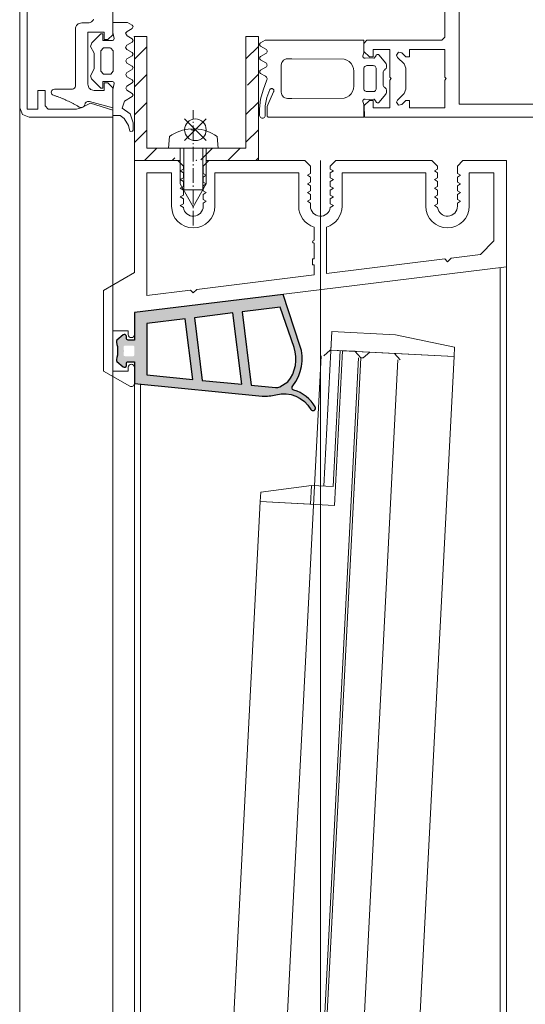
# Model space of a CAD drawing. Extents: x -2817 to 14334, y -3100 to 3352.
# Drawn here: x 4452 to 4533, y -1236 to -1077 of the extents above; entities that cross this region are included whole.
import ezdxf

# ---------------------------------------------------------------- set-up
doc = ezdxf.new("R2010")
doc.units = 0
doc.header["$LTSCALE"] = 0.5
doc.linetypes.add('AM_DIN_G_W050', pattern=[13.75, 9.75, -1.5, 1, -1.5])
doc.linetypes.add('AM_DIN_G_W050x2', pattern=[6.875, 4.75, -0.875, 0.375, -0.875])
doc.layers.get('0').update_dxf_attribs({"lineweight": 18})
for name, color, linetype, lineweight in [('AM_0N', 7, 'Continuous', 18), ('AM_4N', 3, 'Continuous', 9), ('AM_7N', 4, 'AM_DIN_G_W050', 9), ('Bauseits', 9, 'Continuous', 18), ('Dichtung', 6, 'Continuous', 18), ('Glas', 5, 'Continuous', 18), ('KS', 2, 'Continuous', 18), ('Schraffur', 8, 'Continuous', 9)]:
    doc.layers.add(name, color=color, linetype=linetype, lineweight=lineweight)
doc.layers.add('AM_12N', color=7, linetype='Continuous', lineweight=18, plot=False)
doc.layers.add('HILFSLINIEN', color=9, linetype='Continuous', lineweight=18, plot=False)

# ---------------------------------------------------------------- blocks, each defined once
blk = doc.blocks.new('*U91')
at = {"layer": 'AM_0N'}
for p, q in [((-0.8299999999991083, 5.091617672044549), (-0.8299999999991083, 4.944999999999936)), ((-0.1699999999992539, 4.944999999999936), (-0.8299999999991083, 4.944999999999936)), ((-0.1699999999992539, 5.091617672044549), (-0.1699999999992539, 4.944999999999936)), ((-4.499999999999181, 2), (-4.338536615930797, 3.845534924881576)), ((3.500000000000819, 2), (3.338536615932435, 3.845534924881576)), ((-4.499999999999181, 2), (-2.59999999999909, 2)), ((-2.59999999999909, -3.799999999999955), (-2.59999999999909, 2)), ((1.600000000000728, 2), (-2.59999999999909, 2)), ((1.600000000000728, -3.799999999999955), (1.600000000000728, 2)), ((1.600000000000728, 2), (3.500000000000819, 2)), ((-2.59999999999909, -3.799999999999955), (-0.4999999999991811, -7.5)), ((1.600000000000728, -3.799999999999955), (-0.4999999999991811, -7.5))]:
    blk.add_line(p, q, dxfattribs=at)
for start, end in [(92.91011370991156, 126.1956283270331), (53.80437167296687, 87.08988629008846)]:
    blk.add_arc((-0.4999999999991811, -1.400000000000091), 6.5, start, end, dxfattribs=at)
at = {"layer": 'AM_4N'}
for p, q in [((-2.049999999999136, 2), (-2.049999999999136, -4.769047619047569)), ((1.050000000000773, 2), (1.050000000000773, -4.769047619047569)), ((1.050000000000773, -4.769047619047569), (-2.049999999999136, -4.769047619047569))]:
    blk.add_line(p, q, dxfattribs=at)
at = {"layer": 'AM_7N', "linetype": 'AM_DIN_G_W050x2'}
blk.add_line((-0.4999999999991811, -10.5), (-0.4999999999991811, 8.099999999999909), dxfattribs=at)
blk = doc.blocks.new('*S81')
at = {"layer": 'AM_12N', "color": 4}
for p, q in [((-1.919999999999254, 3.194999999999936), (1.580000000000746, 6.694999999999936)), ((-1.919999999999254, 6.694999999999936), (1.580000000000746, 3.194999999999936))]:
    blk.add_line(p, q, dxfattribs=at)
blk.add_circle((-0.1699999999992539, 4.944999999999936), 1.75, dxfattribs=at)
blk = doc.blocks.new('u20202')
at = {"layer": 'Schraffur'}
h = blk.add_hatch(dxfattribs=at)
h.set_pattern_fill('ANSI31', color=256, style=0)
h.set_pattern_definition([(45, (22.5, -1050), (-2.245064030267288, 2.245064030267288), [])])
edge = h.paths.add_edge_path()
edge.add_line((10, 12.13304802729569), (10, 20))
edge.add_line((10, 20), (8, 20))
edge.add_line((8, 20), (8, 12.15349745659951))
edge.add_line((10, 12.13304802729569), (8, 12.15349745659951))
edge = h.paths.add_edge_path()
edge.add_line((8, 11.85698013518193), (8, 2))
edge.add_line((8, 2), (0.7000000000007276, 2))
edge.add_line((0.7000000000007276, 2), (0.7000000000007276, 0))
edge.add_line((0.7000000000007276, 0), (10, 0))
edge.add_line((10, 0), (10, 11.85698013518193))
edge.add_line((8, 11.85698013518193), (10, 11.85698013518193))
h.paths.add_polyline_path([(-10, 0), (-3.499999999999091, 0), (-3.499999999999091, 2), (-8, 2), (-8, 20), (-10, 20)])
edge = h.paths.add_edge_path(flags=17)
edge.add_line((-3.499999999999091, 0), (0.7000000000007276, 0))
edge.add_line((-3.499999999999091, 0), (-3.499999999999091, 2))
edge.add_line((0.7000000000007276, 2), (-3.499999999999091, 2))
edge.add_line((0.7000000000007276, 2), (0.7000000000007276, 0))
h.paths.add_polyline_path([(10, 11.85698013518193), (10, 12.13304802729569), (8, 12.15349745659951), (8, 11.85698013518193)], flags=17)
edge = h.paths.add_edge_path(flags=17)
edge.add_line((-3.499999999999091, 0), (0.7000000000007276, 0))
edge.add_line((-3.499999999999091, 0), (-3.499999999999091, 2))
edge.add_line((0.7000000000007276, 2), (-3.499999999999091, 2))
edge.add_line((0.7000000000007276, 2), (0.7000000000007276, 0))
h.paths.add_polyline_path([(10, 11.85698013518193), (10, 12.13304802729569), (8, 12.15349745659951), (8, 11.85698013518193)], flags=17)
for points in [[(-4.499999999999181, 2), (-8, 2), (-8, 20), (-10, 20), (-10, 0), (-2.59999999999909, 0)], [(10, 14.09999999999991), (10, 20), (8, 20), (8, 14.09999999999991)], [(8, 14.09999999999991), (8, 9.900000000000091)], [(10, 14.09999999999991), (10, 9.900000000000091)], [(1.600000000000728, 0), (10, 0), (10, 9.900000000000091)], [(8, 9.900000000000091), (8, 2), (3.500000000000819, 2)]]:
    blk.add_lwpolyline(points)
blk.add_point((0, 0))
blk.add_point((0, 0))
blk.add_point((0, 0))
at = {"layer": 'AM_0N'}
blk.add_blockref('*U91', (0, 0), dxfattribs=at)
at = {"layer": 'AM_12N'}
blk.add_blockref('*S81', (0, 0), dxfattribs=at)
blk = doc.blocks.new('Dichtung_Anschlag_G12_oben')
at = {"layer": 'Dichtung', "lineweight": 15}
h = blk.add_hatch(color=256, dxfattribs=at)
edge = h.paths.add_edge_path(flags=16)
edge.add_arc((-0.2000000000007276, -5.532926345826581), 0.2000000000002728, 359.9999999998697, 449.99999999973943, ccw=False)
edge.add_line((0, -5.532926345826581), (0, -6.832926345825854))
edge.add_arc((-0.2000000000007276, -6.832926345825854), 0.2000000000007276, 270.00000000026057, 360, ccw=False)
edge.add_line((-0.1999999999998181, -7.032926345825672), (-1.534087211680344, -7.032926345826581))
edge.add_arc((-1.534087211679434, -6.832926345826763), 0.2000000000002728, 173.9164477051152, 269.99999999973943, ccw=False)
edge.add_arc((-7.554135701290761, -6.191316595703029), 5.854142952451342, 353.9164477052357, 366.2432845492186)
edge.add_arc((-1.535899317798794, -5.532926345826581), 0.2000000000002275, 90, 186.2432845493271, ccw=False)
edge.add_line((-1.535899317798794, -5.332926345825854), (-0.1999999999998181, -5.332926345825854))
h.paths.add_polyline_path([(9.404563051180958, -10.79034561493654), (8.203413447758066, -1.007767132830395), (2, -1.769450529112419), (2, -10.06636407238921)], flags=16)
h.paths.add_polyline_path([(17.30764278006791, -11.56306965191789), (15.89564612297909, -0.06327972144072191), (9.692232675219202, -0.8249631177227457), (10.9341913858043, -10.93990510596495)], flags=16)
edge = h.paths.add_edge_path(flags=16)
edge.add_line((25.76133291773385, -5.607378279751629), (23.49923557457805, 0.8703236706592179))
edge.add_line((23.49923557457805, 0.8703236706592179), (17.38446535044022, 0.1195242936669274))
edge.add_line((17.38446535044022, 0.1195242936669274), (18.83727111468943, -11.7126291429463))
edge.add_line((18.83727111468943, -11.7126291429463), (22.76071881094413, -12.09624444821247))
edge.add_arc((22.84697431377663, -10.59872650567058), 1.500000000001375, 266.7034640197973, 293.9695084705328)
edge.add_line((23.45634993940985, -11.96936918225992), (24.7693652671378, -11.19907918533636))
edge.add_arc((20.06103934494695, -7.479984267155487), 6.000000000001235, 321.6948803344041, 378.185892088706)
edge = h.paths.add_edge_path()
edge.add_line((-1.300554671553073, -4.13327819399683), (-1.300635849966966, -3.833278204979706))
edge.add_arc((-1.60063583898318, -3.83335938339178), 0.2999999999994388, 360.0155039347671, 490.48286363694)
edge.add_line((-1.795402016744447, -3.605179331678755), (-2.814302654969651, -4.474875789963789))
edge.add_arc((-2.619536477206566, -4.703055841676814), 0.3000000000001614, 490.4828636371761, 556.783158090398)
edge.add_arc((-7.554135701294399, -6.191316595702574), 4.854142952454999, 343.36850736723716, 376.7831580901389, ccw=False)
edge.add_arc((-2.615614252122214, -7.666509962828059), 0.3000000000003101, 523.3685073675277, 589.5326402980079)
edge.add_line((-2.810318678439216, -7.894742708884678), (-1.794704426318276, -8.761159091881837))
edge.add_arc((-1.600000000000364, -8.532926345826581), 0.2999999999998625, 229.5326402977349, 359.9999999999131)
edge.add_line((-1.300000000000182, -8.532926345826581), (-1.300000000000182, -8.2329263458264))
edge.add_arc((-1, -8.2329263458264), 0.3000000000001819, 90, 180, ccw=False)
edge.add_line((-1, -7.932926345826218), (0, -7.932926345826218))
edge.add_line((0, -7.932926345826218), (-9.094947017729282e-13, -11.45365228799028))
edge.add_line((-9.094947017729282e-13, -11.45365228799028), (20.61632175699651, -13.47521554109926))
edge.add_arc((21.01884743687151, -6.48679847591211), 6.9999999999971, 266.7034640198749, 284.8984313458661)
edge.add_arc((24.10412346215526, -18.08339590135347), 5.000000000000103, 389.42560677175265, 464.8984313458323, ccw=False)
edge.add_arc((28.80749283442219, -15.43041332545408), 0.3999999999998722, 209.425606771734, 389.425606771734)
edge.add_arc((24.10412346215526, -18.08339590135256), 5.799999999999721, 389.4256067717433, 433.9983878787901)
edge.add_arc((25.81324275801398, -12.12362147336398), 0.3999999999996313, 130.3827999237539, 253.99838787899688, ccw=False)
edge.add_arc((20.06103934494786, -7.479984267154123), 7.000000000000597, 321.6948803343848, 378.1858920886894)
edge.add_line((26.71138184653228, -5.295277281852123), (24.00361775347119, 2.94727366593952))
edge.add_line((24.00361775347119, 2.94727366593952), (0, -4.547473508864641e-13))
edge.add_line((0, -4.547473508864641e-13), (-0.0004735407364933053, -4.432926409895572))
edge.add_line((-0.0004735407364933053, -4.432926409895572), (-1.000473504125694, -4.43319700460097))
edge.add_arc((-1.000554682537768, -4.133197015585665), 0.2999999999989841, 180.0155039347672, 270.01550393485405, ccw=False)
at = {"layer": 'Dichtung', "lineweight": 30, "ltscale": 0.05}
for points in [[(-1.300554671553073, -4.13327819399683), (-1.300635849966966, -3.833278204979706, 0.639940879010617), (-1.795402016744447, -3.605179331678755), (-2.814302654969651, -4.474875789963789, 0.2976392982077168), (-2.90675780204765, -4.78968095672144, -0.1468408772923033), (-2.903063872441635, -7.580645442923469, 0.2969926634603262), (-2.810318678439216, -7.894742708884678), (-1.794704426318276, -8.761159091881837, 0.6399408790106172), (-1.300000000000182, -8.532926345826581), (-1.300000000000182, -8.2329263458264, -0.414213562373095), (-1, -7.932926345826218), (0, -7.932926345826218), (-9.094947017729282e-13, -11.45365228799028), (20.61632175699651, -13.47521554109926, 0.07955773902159863), (22.81859178495506, -13.25148030741775, -0.3417566887589988), (28.45909510314323, -15.62693055329828, 1.000000000000029), (29.15589056570116, -15.23389609760989, 0.1969752343425455), (25.70297699699222, -12.50812304936289, -0.5985800348632557), (25.5540862541684, -11.81892833836673, 0.2516048492905903), (26.71138184653228, -5.295277281852123), (24.00361775347119, 2.94727366593952), (0, -4.547473508864641e-13), (-0.0004735407364933053, -4.432926409895572), (-1.000473504125694, -4.43319700460097, -0.414213562373095)], [(25.76133291773385, -5.607378279751629), (23.49923557457805, 0.8703236706592179), (17.38446535044022, 0.1195242936669274), (18.83727111468943, -11.7126291429463), (22.76071881094413, -12.09624444821247, 0.1195350615016379), (23.45634993940985, -11.96936918225992), (24.7693652671378, -11.19907918533636, 0.2516048492905903)]]:
    blk.add_lwpolyline(points, format="xyb", close=True, dxfattribs=at)
for points in [[(9.404563051180958, -10.79034561493654), (8.203413447758066, -1.007767132830395), (2, -1.769450529112419), (2, -10.06636407238921), (9.404563051180958, -10.79034561493654)], [(17.30764278006791, -11.56306965191789), (15.89564612297909, -0.06327972144072191), (9.692232675219202, -0.8249631177227457), (10.9341913858043, -10.93990510596495)]]:
    blk.add_lwpolyline(points, close=True, dxfattribs=at)
blk = doc.blocks.new('P4_60')
for p, q in [((30, 33.39999999999998), (30, 36.02072594216372)), ((35, 34), (30.75, 36.45373864405593)), ((33.5, 34), (31, 34)), ((31, 33.39999999999998), (31, 34)), ((33.5, 34), (33.5, 27.5)), ((35, 21), (35, 34)), ((30, 24.56707365417435), (30, 28.10000000000002)), ((31, 27.5), (31, 28.10000000000002)), ((31, 27.5), (33.5, 27.5)), ((-30, 17.19999999999999), (30, 24.56707365417435)), ((0.9999999435008817, 18.4875468174057), (19.92573415752241, 20.81133478263945)), ((20.50000005649912, 21.38560068161621), (19.92573415752241, 20.81133478263945)), ((20.50000005649912, 21.38560068161621), (20.94866574916261, 20.93693498895271)), ((20.94866574916261, 20.93693498895271), (28, 21.80272996872139)), ((28, 2), (28, 21.80272996872139)), ((35, 21), (30, 18.11324865405186)), ((-20.0513343073365, 15.90276798499639), (-1.000000056499118, 18.24197769559993)), ((-1.000000056499118, 10.75410204553418), (-1.000000056499118, 18.24197769559993)), ((0.9999999435008817, 18.4875468174057), (0.9999999435008817, 16.87082443146994)), ((30, 0), (30, 18.11324865405186)), ((-30, 0), (-30, 17.20000000000005)), ((-20.5, 16.35143367765988), (-21.07426589897676, 15.77716777868312)), ((-20.5, 16.35143367765988), (-20.0513343073365, 15.90276798499639)), ((1.249999943500825, 16.87082443146994), (0.9999999435008249, 16.87082443146994)), ((1.249999943500825, 15.87082443146994), (1.249999943500825, 16.87082443146994)), ((-28, 13), (-25.80351043508546, 15.19648956491454)), ((-25.80351043508551, 15.19648956491454), (-21.07426589897682, 15.77716777868312)), ((0.9999999435008817, 15.87082443146994), (1.249999943500882, 15.87082443146994)), ((0.9999999435008817, 15.87082443146994), (0.9999999435008817, 13.37082443146994)), ((-28, 2), (-28, 13)), ((0.9999999435008817, 12.87082443146994), (0.9999999435008817, 10.75410204553418)), ((-23.99999994350088, 7.400000079284496), (-23.99999994350088, 2)), ((-22.59999991876737, 6.600000056479018), (-22.09999991876737, 6.888675191073844)), ((-22.59999991876737, 6.600000056479018), (-22.09999991876737, 6.311324921884193)), ((-22.09999991876737, 6.888675191073844), (-22.09999991876737, 7.400000079284496)), ((-18.39999991876738, 7.300000056479007), (-18.91200152391457, 7.595604321036262)), ((-18.39999991876738, 7.300000056479007), (-18.89999991876738, 7.011324921884238)), ((-18.89999991876738, 7.011324921884238), (-18.89999991876738, 6.188675191073855)), ((-16.99999994350088, 7.400000079284496), (-16.99999994350088, 2)), ((-3.499999943500939, 7.400000079284496), (-3.499999943500939, 2)), ((-2.099999968234386, 7.300000056479007), (-1.587998363087195, 7.595604321036262)), ((-2.099999968234386, 7.300000056479007), (-1.599999968234386, 7.011324921884238)), ((-1.599999968234442, 7.011324921884238), (-1.599999968234442, 6.188675191073855)), ((1.600000031765603, 6.888675191073844), (1.600000031765603, 7.400000079284496)), ((2.100000031765603, 6.600000056479018), (1.600000031765603, 6.888675191073844)), ((2.100000031765603, 6.600000056479018), (1.600000031765603, 6.311324921884193)), ((3.500000056499118, 7.400000079284496), (3.500000056499118, 2)), ((17.00000005649912, 7.400000079284496), (17.00000005649912, 2)), ((18.40000008123263, 6.600000056479018), (18.90000008123263, 6.888675191073844)), ((18.40000008123263, 6.600000056479018), (18.90000008123263, 6.311324921884193)), ((18.90000008123263, 6.888675191073844), (18.90000008123263, 7.400000079284496)), ((22.60000008123262, 7.300000056479007), (22.08799847608543, 7.595604321036262)), ((22.60000008123262, 7.300000056479007), (22.10000008123262, 7.011324921884238)), ((22.10000008123262, 7.011324921884238), (22.10000008123262, 6.188675191073855)), ((24.00000005649912, 7.400000079284496), (24.00000005649912, 2)), ((-22.59999991876737, 5.200000056479041), (-22.09999991876737, 5.488675191073867)), ((-22.59999991876737, 5.200000056479041), (-22.09999991876737, 4.911324921884216)), ((-22.09999991876737, 6.311324921884193), (-22.09999991876737, 5.488675191073867)), ((-22.09999991876737, 4.911324921884216), (-22.09999991876737, 4.088675191073833)), ((-18.39999991876738, 5.90000005647903), (-18.89999991876738, 6.188675191073855)), ((-18.39999991876738, 5.90000005647903), (-18.89999991876738, 5.611324921884261)), ((-18.89999991876738, 5.611324921884204), (-18.89999991876738, 4.788675191073821)), ((-18.39999991876738, 4.500000056479053), (-18.89999991876738, 4.788675191073878)), ((-2.099999968234386, 5.90000005647903), (-1.599999968234386, 6.188675191073855)), ((-2.099999968234386, 5.90000005647903), (-1.599999968234386, 5.611324921884261)), ((-2.099999968234386, 4.500000056479053), (-1.599999968234386, 4.788675191073878)), ((-1.599999968234442, 5.611324921884204), (-1.599999968234442, 4.788675191073821)), ((1.600000031765546, 6.311324921884193), (1.600000031765546, 5.488675191073867)), ((2.100000031765603, 5.200000056479041), (1.600000031765603, 5.488675191073867)), ((2.100000031765603, 5.200000056479041), (1.600000031765603, 4.911324921884216)), ((1.600000031765546, 4.911324921884216), (1.600000031765546, 4.088675191073833)), ((18.40000008123263, 5.200000056479041), (18.90000008123263, 5.488675191073867)), ((18.40000008123263, 5.200000056479041), (18.90000008123263, 4.911324921884216)), ((18.90000008123263, 6.311324921884193), (18.90000008123263, 5.488675191073867)), ((18.90000008123263, 4.911324921884216), (18.90000008123263, 4.088675191073833)), ((22.60000008123262, 5.90000005647903), (22.10000008123262, 6.188675191073855)), ((22.60000008123262, 5.90000005647903), (22.10000008123262, 5.611324921884261)), ((22.10000008123262, 5.611324921884204), (22.10000008123262, 4.788675191073821)), ((22.60000008123262, 4.500000056479053), (22.10000008123262, 4.788675191073878)), ((-22.59999991876737, 3.800000056479007), (-22.09999991876737, 4.088675191073889)), ((-22.59999991876737, 3.800000056479007), (-22.09999991876737, 3.511324921884238)), ((-22.09999991876737, 3.511324921884238), (-22.09999991876737, 2.688675191073855)), ((-18.39999991876738, 4.500000056479053), (-18.89999991876738, 4.211324921884227)), ((-18.89999991876738, 4.211324921884227), (-18.89999991876738, 3.388675191073844)), ((-18.39999991876738, 3.100000056479018), (-18.89999991876738, 3.388675191073844)), ((-2.099999968234386, 4.500000056479053), (-1.599999968234386, 4.211324921884227)), ((-2.099999968234386, 3.100000056479018), (-1.599999968234386, 3.388675191073844)), ((-1.599999968234442, 4.211324921884227), (-1.599999968234442, 3.388675191073844)), ((2.100000031765603, 3.800000056479007), (1.600000031765603, 4.088675191073889)), ((2.100000031765603, 3.800000056479007), (1.600000031765603, 3.511324921884238)), ((1.600000031765546, 3.511324921884238), (1.600000031765546, 2.688675191073855)), ((18.40000008123263, 3.800000056479007), (18.90000008123263, 4.088675191073889)), ((18.40000008123263, 3.800000056479007), (18.90000008123263, 3.511324921884238)), ((18.90000008123263, 3.511324921884238), (18.90000008123263, 2.688675191073855)), ((22.60000008123262, 4.500000056479053), (22.10000008123262, 4.211324921884227)), ((22.10000008123262, 4.211324921884227), (22.10000008123262, 3.388675191073844)), ((22.60000008123262, 3.100000056479018), (22.10000008123262, 3.388675191073844)), ((-28, 2), (-23.99999994350088, 2)), ((-22.59999991876737, 2.40000005647903), (-22.09999991876737, 2.688675191073855)), ((-22.59999991876737, 2.40000005647903), (-22.09999991876737, 2.111324921884204)), ((-22.09999991876737, 2.111324921884204), (-22.09999991876737, 0.9000000564790298)), ((-18.39999991876738, 3.100000056479018), (-18.89999991876738, 2.811324921884193)), ((-18.89999991876738, 2.811324921884193), (-18.89999991876738, 1.988675191073867)), ((-18.39999991876738, 1.700000056479041), (-18.89999991876738, 1.988675191073867)), ((-18.39999991876738, 1.700000056479041), (-18.89999991876738, 1.411324921884216)), ((-16.99999994350088, 2), (-3.500000056499175, 2)), ((-2.099999968234386, 3.100000056479018), (-1.599999968234386, 2.811324921884193)), ((-2.099999968234386, 1.700000056479041), (-1.599999968234386, 1.988675191073867)), ((-2.099999968234386, 1.700000056479041), (-1.599999968234386, 1.411324921884216)), ((-1.599999968234442, 2.811324921884193), (-1.599999968234442, 1.988675191073867)), ((2.100000031765603, 2.40000005647903), (1.600000031765603, 2.688675191073855)), ((2.100000031765603, 2.40000005647903), (1.600000031765603, 2.111324921884204)), ((1.600000031765546, 2.111324921884204), (1.600000031765546, 0.9000000564790298)), ((3.500000056499118, 2), (17.00000005649912, 2)), ((18.40000008123263, 2.40000005647903), (18.90000008123263, 2.688675191073855)), ((18.40000008123263, 2.40000005647903), (18.90000008123263, 2.111324921884204)), ((18.90000008123263, 2.111324921884204), (18.90000008123263, 0.9000000564790298)), ((22.60000008123262, 3.100000056479018), (22.10000008123262, 2.811324921884193)), ((22.10000008123262, 2.811324921884193), (22.10000008123262, 1.988675191073867)), ((22.60000008123262, 1.700000056479041), (22.10000008123262, 1.988675191073867)), ((22.60000008123262, 1.700000056479041), (22.10000008123262, 1.411324921884216)), ((24.00000005649912, 2), (28, 2)), ((-30, 0), (-22.99999991876734, 0)), ((-22.9999999187674, 5.647905254591024e-08), (-22.09999991876742, 0.9000000564790298)), ((-18.89999991876738, 1.411324921884216), (-18.89999991876738, 0.9000000564790298)), ((-17.9999999187674, 5.647905254591024e-08), (-18.89999991876738, 0.9000000564790298)), ((-17.9999999187674, 0), (-2.500000081232713, 0)), ((-2.499999968234476, 5.647905254591024e-08), (-1.599999968234499, 0.9000000564790298)), ((-1.599999968234442, 1.411324921884216), (-1.599999968234442, 0.9000000564790298)), ((2.500000031765524, 5.647905254591024e-08), (1.600000031765546, 0.9000000564790298)), ((18.0000000812326, 5.647905254591024e-08), (2.500000031765524, 5.647905254591024e-08)), ((18.0000000812326, 5.647905254591024e-08), (18.90000008123258, 0.9000000564790298)), ((22.10000008123262, 1.411324921884216), (22.10000008123262, 0.9000000564790298)), ((23.0000000812326, 5.647905254591024e-08), (22.10000008123262, 0.9000000564790298)), ((23.0000000812326, 0), (29.99999999999994, 0))]:
    blk.add_line(p, q)
for centre, radius, start, end in [((30.5, 36.02072594216372), 0.5, 60.00000000000673, 180), ((30.5, 33.39999999999998), 0.5, 180, 0), ((30.5, 28.10000000000002), 0.5, 0, 180), ((0.9999999435008817, 13.12082443146994), 0.25, 270, 90), ((-20.49999994350094, 7.400000079284496), 3.5, 0, 180), ((5.649906142934924e-08, 7.400000079284496), 3.5, 106.6015515292878, 180), ((5.649906142934924e-08, 7.400000079284496), 3.5, 0, 73.39845233124902), ((20.50000005649912, 7.400000079284496), 3.5, 0, 180), ((-20.49999994350094, 7.400000079284496), 1.6, 7.02212736818537, 180), ((5.649906142934924e-08, 7.400000079284496), 1.6, 0, 172.9778726318146), ((20.50000005649912, 7.400000079284496), 1.6, 7.02212736818537, 180)]:
    blk.add_arc(centre, radius, start, end)
blk = doc.blocks.new('G12_lamelle_256')
for p, q in [((-3, 103.0000000000001), (-3, 128.0000000000001)), ((-15, 103.0000000000001), (-3, 103.0000000000001))]:
    blk.add_line(p, q)
for points in [[(15, 0), (15, 128.0000000000001), (-3, 128.0000000000001)], [(-15, 103.0000000000001), (-15, 0)]]:
    blk.add_lwpolyline(points)
at = {"layer": 'Glas'}
for p, q in [((-6, 126.9999999999999), (-5, 127.9999999999999)), ((-1, 127.9999999999999), (-5, 127.9999999999999)), ((0, 126.9999999999999), (-1, 127.9999999999999)), ((0.3799999999999955, 126.9999999999999), (1.379999999999995, 127.9999999999999)), ((1.379999999999995, 127.9999999999999), (5.379999999999995, 127.9999999999999)), ((6.379999999999995, 126.9999999999999), (5.379999999999995, 127.9999999999999)), ((-6.379999999999995, 126.9999999999999), (-6.379999999999995, 0)), ((-0.3799999999999955, 126.9999999999999), (-0.3799999999999955, 0)), ((0, 126.9999999999999), (0, 0)), ((0, 126.9999999999999), (0.3799999999999955, 126.9999999999999)), ((6, 126.9999999999999), (6, 0))]:
    blk.add_line(p, q, dxfattribs=at)
at = {"layer": 'KS'}
for p, q in [((-4.879999999999882, 131), (-4.879999999999882, 106.0000000000003)), ((15, 129.5000000000001), (5.379999999999541, 131.0000000000001)), ((-3.379999999999882, 127.9999999999995), (-3.379999999999882, 106.0000000000003)), ((-6.900000000000546, 106.0000000000005), (-15.00000000000091, 104.5000000000001)), ((-6.90000000000046, 103.0000000000001), (-6.900000000000546, 106.0000000000005))]:
    blk.add_line(p, q, dxfattribs=at)
at = {"layer": 'KS', "ltscale": 5}
blk.add_line((-6.900000000000546, 106.0000000000005), (-3.379999999999882, 106.0000000000003), dxfattribs=at)
at = {"layer": 'KS'}
for points in [[(5.379999999999512, 131.0000000000001), (-4.879999999999882, 131), (-4.879999999999882, 127.9999999999999), (15, 128.0000000000001), (15, 129.5000000000001)], [(-15.00000000000091, 104.5000000000001), (-15.00000000000091, 103.0000000000001), (-6.900000000000546, 103.0000000000003), (-6.900000000000546, 106.0000000000005)]]:
    blk.add_lwpolyline(points, dxfattribs=at)
blk = doc.blocks.new('Element_500x800')
for p, q in [((-221, 36.02072594294441), (-221, 782.6772154390965)), ((-220, 36.02072594294441), (-220, 782.7999999999993)), ((-280, 17.20000000000073), (-280, 763.9792740578341)), ((-279, 17.32278456090353), (-279, 763.8812176112515))]:
    blk.add_line(p, q)
at = {"layer": 'HILFSLINIEN'}
blk.add_line((-250, 0), (-250, 800), dxfattribs=at)
for name, p, rotation in [('P4_60', (-250, 800), 180), ('G12_lamelle_256', (-250, 641.2999999999993), 357.0560832871678)]:
    blk.add_blockref(name, p, dxfattribs=dict(rotation=rotation))
blk.add_blockref('Dichtung_Anschlag_G12_oben', (-280, 775.4329263458258))
blk = doc.blocks.new('PR_Anschluss')
blk.add_point((0, 0))
at = {"layer": 'Bauseits'}
for points in [[(-5.100000019998333, 0.6500000199994247), (-3.549999949998892, 0.6500000199994247), (-3.350000019998333, 0.569999999999709), (-3.259999989997596, 0.3100000100002944), (-3.499999999998181, -0.6300000400005956), (-3.499999999998181, -2.250000050000381), (-1.099999899997783, -2.250000050000381), (-0.3600001299982978, -1.81999997999992), (-0.2100000399987039, -1.609999940000307), (-0.3600001299982978, -1.300000000000182), (-1.190000059998056, -0.8199999799999205), (-1.410000089997993, -0.5300000200004433), (-1.190000059998056, -0.09000001999993401), (-0.3699998899974162, 0.3900000100002217), (-0.2199997899988375, 0.6499999999996362), (-0.3699998899974162, 0.899999989999742), (-1.230000019997533, 1.399999989999742), (-1.410000089997993, 1.749999949999619), (-1.230000019997533, 2.089999989999342), (-0.3699998899974162, 2.590000099999997), (-0.2199997899988375, 2.850000099999306), (-0.3699998899974162, 3.100000099999306), (-1.220000029998118, 3.600000099999306), (-1.400000099998579, 3.940000009999494), (-1.230000019997533, 4.289999910000006), (-0.3699998899974162, 4.790000150000196), (-0.2199997899988375, 5.009999939999943), (-0.3699998899974162, 5.29999990000033), (-1.220000029998118, 5.79999990000033), (-1.400000099998579, 6.140000059999693), (-1.220000029998118, 6.480000210000071), (-0.3699998899974162, 6.989999960000205), (-0.2199997899988375, 7.239999960000205), (-0.3699998899974162, 7.50000018999981), (-1.220000029998118, 8.00000018999981), (-1.400000099998579, 8.339999869999701), (-1.220000029998118, 8.679999539999699), (-0.3699998899974162, 9.189999770000213), (-0.2199997899988375, 9.439999770000213), (-0.3699998899974162, 9.699999999999818), (-1.609999899998002, 10.41000003999943), (-1.999999999998181, 11.55999965999945), (-0.6799998299975414, 12.47999972999969), (-0.2100000399987039, 13.91000003999943), (-0.2100000399987039, 15.09000034000019), (-0.2899999599976582, 15.26000041999941), (-0.5599999399983062, 15.34999961999983), (-0.730000019997533, 15.25000018999981), (-0.9299998299975414, 14.34999961999983), (-1.630000109998946, 13.2399999600002), (-2.309999939998306, 12.75000018999981), (-3.499999999998181, 12.75000018999981), (-3.499999999998181, 8.529999919999682), (-3.259999989997596, 7.589999869999701), (-3.249999999998181, 7.520000169999548), (-3.299999949998892, 7.379999830000088), (-3.549999949998892, 7.25000018999981), (-5.099999959998968, 7.25000018999981), (-5.099999959998968, 8.350000099999306), (-5.399999979998029, 8.350000099999306), (-6.919999959998677, 6.830000109999673), (-7.099999899997783, 6.370000079999954), (-6.499999999998181, 5.230000210000071), (-6.499999999998181, 2.68000002000008), (-7.099999899997783, 1.620000079999954), (-6.870000119997712, 1.010000059999584), (-5.400000039997394, -0.4499999800000296), (-5.100000019998333, -0.4499999800000296), (-5.100000019998333, 0.6500000199994247)], [(21.3999960000001, 12.79999999999927), (21.3999960000001, 11.51129199999923), (21.42662093790386, 11.26812785458606), (21.51138500000161, 11.03866600000038), (22.45217400000183, 8.925597999999809), (22.48524946536054, 8.847974638766573), (22.49878703102513, 8.764691345520987), (22.49199991950809, 8.680588386387171), (22.46528258478065, 8.60055366490451), (22.42018778736747, 8.5292386464007), (22.35933635086622, 8.47078802370288), (22.28626484468077, 8.428598835494995), (22.20522004534905, 8.405123036911391), (22.12091212199812, 8.401724996579105), (22.03824089029695, 8.418602202120383), (21.96201104451757, 8.454773782546908), (21.89665291787423, 8.50813751460737), (21.84596500000043, 8.575591999999233), (21.34205301950715, 9.839658781423168), (21.1000010000007, 11.17876405429524), (21.1000010000007, 12.73580899999979), (21.08466348982438, 12.85227412289714), (21.03970596446015, 12.96080146960412), (20.96819204120402, 13.05399547611978), (20.87499501524144, 13.12550546438433), (20.76646577038991, 13.17045840735955), (20.65000000000146, 13.18579100001807), (20.53353422961118, 13.17045840735955), (20.42500498476147, 13.12550546438433), (20.33180795879707, 13.05399547611978), (20.26029403554094, 12.96080146960412), (20.21533651017671, 12.85227412289714), (20.19999900000039, 12.73580899999979), (20.19999900000039, 11.64580511846907), (20.34681132451442, 10.12020906001089), (20.7818598333979, 8.65060707745397), (21.37576346305468, 7.004199371751383), (21.39678855947204, 6.894171302661562), (21.39279070503471, 6.782223780013737), (21.36397056374153, 6.673975777155647), (21.31177470271359, 6.574860577723484), (21.23882298476747, 6.489853063256305), (21.14877706984043, 6.423220009356555), (20.34635658727348, 5.958646381173821), (20.2842991853322, 5.910912540501158), (20.23670581293663, 5.848747344569347), (20.20681791754942, 5.776384685756057), (20.19667107761052, 5.698752976251853), (20.20695636514938, 5.621139488110202), (20.23697327887021, 5.548830252379958), (20.28467745326452, 5.486750042759013), (20.34681989446653, 5.439126963452509), (21.198969447536, 4.94778919910641), (21.28171910235687, 4.884398513622727), (21.34528021159167, 4.801779691481897), (21.38533622734394, 4.705543523742563), (21.39916687438745, 4.602225579601509), (21.38583288890004, 4.49884236428079), (21.34623980553624, 4.402414815682278), (21.28307646095709, 4.319491500017648), (21.20063239015872, 4.255703887040909), (20.34899253949334, 3.759191580239531), (20.2872810435565, 3.711473278501217), (20.23995866829682, 3.649457652635647), (20.21022511351839, 3.577337885776615), (20.20009081188982, 3.499990351994711), (20.21024099365968, 3.422644900533669), (20.23998935484633, 3.350531239841985), (20.28732446164213, 3.288525331121491), (20.34904575340624, 3.240819700482461), (21.21452605280319, 2.736476372376274), (21.29704975039203, 2.672638662766985), (21.36025747797248, 2.589631452199683), (21.39984897134309, 2.493102039663427), (21.4131306693198, 2.389617691423155), (21.39919896703577, 2.28621884470158), (21.35900169164233, 2.189940119726089), (21.29527361800319, 2.107331727524979), (21.21235041145519, 2.04401383394179), (20.34638049926616, 1.546648064376313), (20.29027221080287, 1.505045204287853), (20.24530533583311, 1.451595057820668), (20.21391754763863, 1.389195179985109), (20.19781039146619, 1.321228294506), (20.1978570430565, 1.251378914942507), (20.21405497340493, 1.1834336056545), (20.24552608586782, 1.121075710549121), (20.29056431815297, 1.067685677448935), (20.34672812866847, 1.026157802591115), (21.09099800000149, 0.6000109999995402), (37, 0.6000109999995402), (37, 2.614376999999877), (36.86622219755918, 3.128184668305039), (36.85654428398266, 3.204621085710642), (36.86665358462233, 3.281001645786091), (36.89588331383129, 3.35228846678001), (36.94230554755086, 3.413779637963671), (37.00285838463606, 3.461419346588627), (37.07354790264435, 3.492065389737036), (37.14971158754815, 3.503696426618262), (37.22632586216787, 3.495545301448146), (37.92760514312067, 3.413656904593154), (38.62850500374407, 3.498731723506353), (38.65400770351698, 3.501564511512697), (38.67939150357597, 3.497812834806609), (38.70298438500322, 3.487723814561832), (38.72323229584435, 3.47196200977487), (38.7388015157776, 3.451565643081267), (38.97851795243514, 3.036108603320827), (39.02175057635031, 2.978487021662659), (39.07747299688708, 2.932832686785332), (39.14247231719855, 2.901777980180668), (39.21300074404644, 2.887113483949179), (39.28499168165581, 2.889684737699099), (39.35429420739456, 2.909343485612226), (39.41691240967339, 2.944956224719135), (39.46923578804126, 2.994469561504957), (40.50042127051893, 4.237202552605595), (40.60417137386503, 4.398115190868339), (40.66671653507728, 4.579071163154367), (40.6844743861202, 4.769705944407178), (40.65642781940915, 4.959100641252007), (40.58418324417289, 5.136407388008593), (40.47187857694371, 5.291470674495031), (40.32594623619298, 5.415409018115497), (40.23244873057592, 5.495361247854817), (40.16130340129894, 5.595723017066121), (40.11681714259794, 5.710418768440832), (40.10168300000078, 5.832505214554658), (40.10168300000078, 7.766700720915651), (40.11681713001235, 7.888787117042739), (40.16130335247908, 8.003482827604785), (40.23244862630418, 8.103844573419337), (40.32594606419298, 8.183796803648875), (40.4718782941236, 8.30773514293287), (40.58418287177301, 8.462798386533905), (40.65642738966926, 8.640105062411749), (40.68447393833594, 8.829499673699502), (40.66671611103993, 9.020134369509833), (40.60417101308303, 9.201090271316389), (40.50042100560677, 9.362002867547744), (39.46923586016783, 10.6047363548314), (39.41691151570194, 10.65425043886353), (39.35429205172113, 10.68986341784694), (39.28498816325191, 10.70952181514622), (39.21299597529469, 10.71209210976485), (39.14246662263213, 10.69742609618334), (39.07746689164014, 10.66636943003505), (39.02174472569823, 10.62071286682567), (38.97851311538034, 10.56308900535623), (38.73882520816005, 10.14765042395993), (38.723252643862, 10.12724967599843), (38.70300038364257, 10.11148448547647), (38.67940243431622, 10.10139329804679), (38.65401318165641, 10.09764081545745), (38.62850500374407, 10.10047421196487), (37.92760514286419, 10.18554903087716), (37.22632586166947, 10.10366063390393), (37.1497094170627, 10.09550955815575), (37.07354373048292, 10.10714174658824), (37.00285279184754, 10.13778992459174), (36.94229946942687, 10.18543249761024), (36.89587794084946, 10.24692689820586), (36.86665023183923, 10.31821687398224), (36.85654424093082, 10.39460004338343), (36.86622657271437, 10.47103807103485), (37, 10.98470699999962), (37, 13), (21.59999600000083, 13), (21.5554918132093, 12.99498558243613), (21.51321925217781, 12.98019377358014), (21.47529803962971, 12.9563662964938), (21.4436297035063, 12.9246979603713), (21.41980222642087, 12.88677674782321), (21.40501041756397, 12.8445041867908), (21.3999960000001, 12.79999999999927)], [(44.40000153000074, 2.099998469999264), (50.09999847000108, 2.099998469999264), (50.09999847000108, 6.549999240000034), (50.29999542000041, 6.799999240000034), (50.09999847000108, 7.049999240000034), (50.09999847000108, 11.5), (44.40000153000074, 11.5), (44.40000153000074, 10.29999924000003), (43.79999542000041, 10.29999924000003), (43.15000153000074, 10.95999907999976), (42.59999847000108, 11.06000136999955), (42.29000092000206, 10.59999846999926), (42.43999480999992, 10.25), (43.5, 9.189998629999536), (43.79999542000041, 8.470001219999176), (43.79999542000041, 5.130001069999707), (43.48999786000059, 4.409999849999622), (42.43999480999992, 3.360000609999588), (42.29000092000206, 3), (42.59999847000108, 2.540000920000239), (43.15000153000074, 2.650001529999827), (43.79999542000041, 3.299999240000034), (44.40000153000074, 3.299999240000034), (44.40000153000074, 2.099998469999264)], [(52.40000153000074, 10.90000152999983), (52.40000153000074, -34.90000153000074), (137.7999954200004, -34.90000153000074), (137.7999954200004, 10.90000152999983), (52.40000153000074, 10.90000152999983)]]:
    blk.add_lwpolyline(points, close=True, dxfattribs=at)
for points in [[(-17.29999999999927, -35.70000000000073), (-17.29999999999927, 11.69999999999982), (-15.59999999999854, 11.69999999999982), (-15.59999999999854, 8.699999999999818), (-15.59999999999854, 8.699999999999818), (-14.39999999999782, 8.699999999999818), (-14.39999999999782, 11.19999999999982), (-13.89999999999782, 11.69999999999982), (-9.329999999998108, 11.69999999999982), (-8.579999999998108, 11.5), (-7.099999999998545, 10.72999999999956), (-3.499999999998181, 11.89999999999964), (-3.499999999998181, 12.99999994039536), (-16.99999999999818, 12.99999994039536), (-18.05999999999767, 12.55999989999964), (-18.49999999999818, 11.5), (-18.49999999999818, -35.5)], [(-3.499999999998181, -23.69997787000011), (-3.499999999998181, -0.3000221300007979), (-4.299998999998934, 0.4999732999995103), (-4.899996999998621, 0.4999732999995103), (-4.899996999998621, -0.7000236500007304), (-7.499991889999365, -0.7000236500007304), (-7.499991889999365, 7.699962619999496), (-7.480990889998793, 7.894962309999755), (-7.423991919999025, 8.082958220000364), (-7.330992939998396, 8.255962369999907), (-7.206993099998726, 8.406955720000042), (-7.05599188999804, 8.530956270000388), (-6.882994889998372, 8.623958590000257), (-6.694994929999666, 8.68095779000032), (-6.499995949998265, 8.699962619999496), (-4.899996999998621, 8.699962619999496), (-4.899996999998621, 7.49995803999991), (-4.299998999998934, 7.49995803999991), (-3.499999999998181, 8.29996108999967), (-3.499999999998181, 11.49995040999966), (-7.25399398999798, 10.49695205999978), (-7.360991949997697, 10.4769554100003), (-7.469992879998244, 10.47795485999995), (-7.576992029999019, 10.49795151000035), (-7.677992819997598, 10.53695297000013), (-7.770991799998228, 10.59495162999974), (-7.850990299997648, 10.66795731000002), (-7.916992189999291, 10.75395584000034), (-7.965991969998868, 10.8519554100003), (-7.995989799997915, 10.95595168999989), (-8.023989679997612, 11.07295608999993), (-8.073988909998661, 11.18194961999961), (-8.14399289999892, 11.27795028999935), (-8.2329897899981, 11.35895156999959), (-8.335989949999203, 11.41995621000024), (-8.448988909998661, 11.45994948999942), (-8.566988949998631, 11.4769554100003), (-8.686987879998924, 11.46895217999918), (-8.802989009998782, 11.43795394999961), (-8.909987929997442, 11.38495254999998), (-9.105990889998793, 11.26694870000028), (-9.204989909998403, 11.20895003999976), (-9.402987959998427, 11.09495162999974), (-9.502985949999129, 11.03795241999978), (-9.601988789998359, 10.98195266999937), (-9.702987189997657, 10.92695235999963), (-9.802989009998782, 10.87295151000035), (-9.903986929999519, 10.81795882999995), (-10.00498485999924, 10.76495742999941), (-10.10698699999921, 10.71195601999989), (-10.20798778999961, 10.65895461999935), (-10.30998610999814, 10.60795211999994), (-10.41298579999784, 10.55694961999961), (-10.51498698999785, 10.50595473999965), (-10.61898803999793, 10.45595168999989), (-10.82498502999806, 10.35795211999994), (-10.92898511999738, 10.30995559999974), (-11.03398513999855, 10.2619514500002), (-11.13798522999787, 10.21495437999965), (-11.24198483999862, 10.16895675999967), (-11.34798383999805, 10.12295151000035), (-11.45298289999846, 10.07795334000002), (-11.55798339999819, 10.03395461999935), (-11.7699851999987, 9.945949549999568), (-11.87598418999914, 9.902957919999608), (-11.98198317999777, 9.860958100000062), (-12.19598388999839, 9.778957369999262), (-12.30298232999849, 9.738956449999932), (-12.41098403999786, 9.698955539999588), (-12.51898192999943, 9.659954069999912), (-12.62598418999914, 9.621952059999785), (-12.73398208999788, 9.583957670000018), (-12.84198379999725, 9.546955109999544), (-12.95098113999848, 9.510951999999634), (-13.0599822999975, 9.47395705999952), (-13.19797992999884, 9.401958469999954), (-13.30697917999714, 9.289958949999345), (-13.37697982999816, 9.150959009999497), (-13.39998244999879, 8.99695969000004), (-13.37498092999886, 8.842960359999779), (-13.30298232999849, 8.704959869999584), (-13.19298171999799, 8.594959259999996), (-13.05398177999814, 8.52396011000019), (-12.89998244999879, 8.49995803999991), (-9.999988559997291, 8.49995803999991), (-9.807987209998828, 8.461956019999889), (-9.645987989999412, 8.353961939999863), (-9.537990089998857, 8.191959379999389), (-9.49998807999873, 7.99995803999991), (-9.49998807999873, -1.20002365000073), (-9.480987069997354, -1.395023349999974), (-9.42398786999911, -1.583019260000583), (-9.330988879999495, -1.756023410000125), (-9.20698880999771, -1.907016750000366), (-9.05598782999732, -2.031017299999803), (-8.882990839998456, -2.124019619999672), (-8.694992069998989, -2.181018830000539), (-8.499991889999365, -2.200016020000476), (-7.499991889999365, -2.200016020000476), (-7.304991959998006, -2.219020840000667), (-7.1169919999993, -2.276020049999715), (-6.943991899997854, -2.369022370000494), (-6.792994979998184, -2.493015289999676), (-6.668993949999276, -2.644016270000066), (-6.575995919998604, -2.817020420000517)]]:
    blk.add_lwpolyline(points, dxfattribs=at)
at = {"layer": 'Bauseits', "extrusion": (5e-16, -9.18454765366783e-32, -1)}
blk.add_lwpolyline([(-50.09999847000108, -5.5), (-50.09999847000108, 0.09999846999926376), (-49.59999847000108, 0.5999984699992638), (-37.5, 0.5999984699992638), (-37, 1.099998469999264), (-37.01000214000123, 2.409999849999622), (-37.90000153000074, 3.299999240000034), (-38.5, 3.299999240000034), (-38.5, 2.099998469999264), (-41.19999695000115, 2.099998469999264), (-41.19999695000115, 6.549999240000034), (-41.40000153000074, 6.799999240000034), (-41.19999695000115, 7.049999240000034), (-41.19999695000115, 11.5), (-38.5, 11.5), (-38.5, 10.29999924000003), (-37.90000153000074, 10.29999924000003), (-37.08000183000149, 11.11999893000029), (-37.09999847000108, 13), (-140.6100006100005, 13)], dxfattribs=at)
at = {"layer": 'Bauseits', "extrusion": (1.836909530733566e-32, 1e-16, -1)}
for points in [[(-23.70001200000115, 4.600037000000157), (-23.70001200000115, 9), (-23.72508408781869, 9.22252093395582), (-23.79904313209772, 9.433883739116936), (-23.91818051753216, 9.62348980185834), (-24.0765221981419, 9.781831482468078), (-24.2661282608824, 9.90096886790161), (-24.47749106604533, 9.974927912181556), (-24.70001200000115, 10), (-25.40000900000086, 10), (-33.84505086791251, 9.949855824363112), (-34.26777647823656, 9.80193773580504), (-34.64698860371936, 9.563662964936157), (-34.96367196493702, 9.246979603716682), (-35.2019467358059, 8.867767478234782), (-35.34986482436398, 8.44504186791255), (-35.40000900000086, 8), (-35.40000900000086, 5.600037000000157), (-35.34986482436398, 5.154995132086697), (-35.2019467358059, 4.732269521764465), (-34.96367196493702, 4.353057396282566), (-34.64698860371936, 4.036374035064), (-34.26777647823656, 3.798099264195116), (-33.84505086791251, 3.650181175636135), (-25.40000900000086, 3.600037000000157), (-24.70001200000115, 3.600037000000157), (-24.47749106604533, 3.625109087817691), (-24.2661282608824, 3.699068132097636), (-24.0765221981419, 3.818205517531169), (-23.91818051753216, 3.976547198140906), (-23.79904313209772, 4.166153260882311), (-23.72508408781869, 4.377516066043427), (-23.70001200000115, 4.600037000000157)], [(-38.99998400000186, 8.39961927305012), (-38.99998400000186, 5.199581999999282), (-38.98744795609127, 5.088321533021372), (-38.95046843395176, 4.982640130440814), (-38.89089974123453, 4.887837099070566), (-38.81172890092967, 4.808666258765697), (-38.71692586955942, 4.749097566048476), (-38.61124446697795, 4.712118043908958), (-38.49998400000186, 4.699581999999282), (-37.49998400000186, 4.699581999999282), (-37.37057447744883, 4.716619086855644), (-37.24998400000186, 4.766569298108152), (-37.14643060940762, 4.846028609406858), (-37.06697129810891, 4.949581999999282), (-37.0170210868564, 5.070172477448068), (-36.99998400000186, 5.199581999999282), (-36.99998400000186, 8.399562999207774), (-37.01701987315028, 8.528967992057005), (-37.06696660869784, 8.649554876734328), (-37.14642066164379, 8.753106441758064), (-37.24996775531872, 8.832566321822014), (-37.3705518291099, 8.88251984317867), (-37.49995586308069, 8.899562998416513), (-38.49995586308069, 8.89961927225795), (-38.61122095416067, 8.887088595191017), (-38.7169077618928, 8.850112426745909), (-38.81171633029408, 8.790545038700657), (-38.89089222265648, 8.711373601743617), (-38.9504649458504, 8.616568385577011), (-38.98744706163961, 8.510883658805142), (-38.99998400000186, 8.39961927305012)]]:
    blk.add_lwpolyline(points, close=True, dxfattribs=at)
at = {"layer": 'Bauseits', "extrusion": (-3.999999999999998e-16, 1.1e-15, -1)}
blk.add_lwpolyline([(4.980000019997533, 1.849999860000025), (5.400000039997394, 2.319999889999963), (5.400000039997394, 5.580000109999673), (4.980000019997533, 6.04999990000033), (3.820000049998271, 6.04999990000033), (3.399999979998029, 5.580000109999673), (3.399999979998029, 2.320000120000259), (3.789999959997658, 1.85999984999944), (3.899999979998029, 1.849999860000025), (4.980000019997533, 1.849999860000025)], close=True, dxfattribs=at)

msp = doc.modelspace()

# ---------------------------------------------------------------- linework, layer by layer
for p, q in [((4451.500000000002, -1908.5), (4451.500000000002, -1091.5)), ((4466.500000000002, -1092.999999940395), (4466.500000000002, -1907.000000059605))]:
    msp.add_line(p, q)

# ---------------------------------------------------------------- block references
at = {"xscale": -1, "rotation": 180}
msp.add_blockref('PR_Anschluss', (4470, -1080), dxfattribs=at)
for name, p in [('u20202', (4480, -1100)), ('Element_500x800', (4750, -1900))]:
    msp.add_blockref(name, p)

doc.saveas('drawing.dxf')
